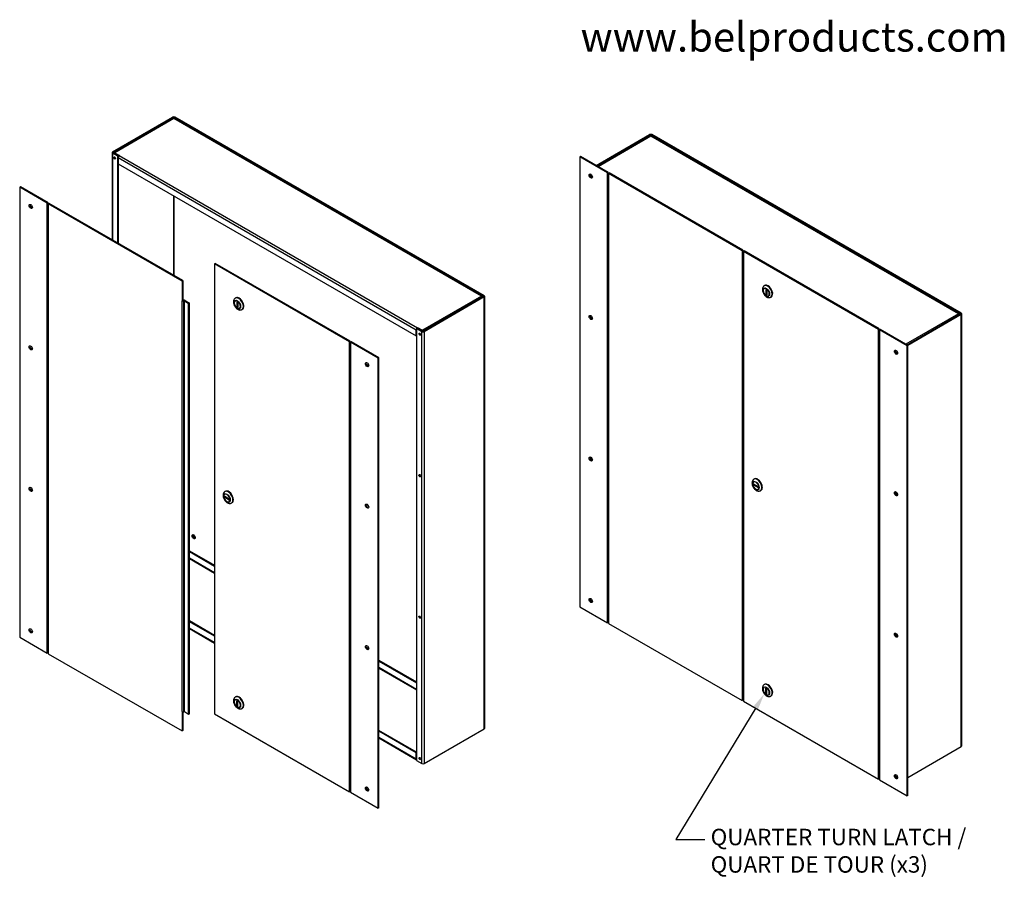
# Model space of a CAD drawing. Units: inches. Extents: x 8 to 131, y -4 to 101.
# Drawn here: x 81 to 131, y 56 to 101 of the extents above; entities that cross this region are included whole.
import ezdxf
from ezdxf import colors
from ezdxf.entities.mleader import LeaderData, LeaderLine
from ezdxf.math import Vec2, Vec3

# ---------------------------------------------------------------- set-up
doc = ezdxf.new("R2010")
doc.units = ezdxf.units.IN
doc.header["$LTSCALE"] = 4
doc.header["$MEASUREMENT"] = 0

msp = doc.modelspace()

# ---------------------------------------------------------------- linework, layer by layer
at = {"color": 7, "linetype": 'Continuous'}
for p, q in [((85.8922, 93.8343), (88.9607, 95.6059)), ((85.932, 93.8113), (89.0005, 95.5829)), ((88.9941, 95.5313), (85.9729, 93.7869)), ((89.0258, 95.5224), (86.013, 93.783)), ((89.0005, 95.5829), (89.0005, 95.5318)), ((104.7261, 86.4578), (89.0258, 95.5224)), ((104.8309, 86.4628), (89.0345, 95.5829)), ((89.0345, 95.5293), (89.0345, 95.5829)), ((104.7746, 86.4569), (89.0574, 95.5313)), ((104.8706, 86.4858), (89.0742, 95.6059)), ((110.5814, 93.1314), (113.3089, 94.7061)), ((110.6212, 93.1084), (113.3486, 94.6831)), ((113.3422, 94.6315), (110.6627, 93.0844)), ((113.3739, 94.6226), (110.6862, 93.0709)), ((113.3486, 94.6831), (113.3486, 94.632)), ((129.0742, 85.558), (113.3739, 94.6226)), ((129.179, 85.5631), (113.3826, 94.6831)), ((113.3826, 94.6284), (113.3826, 94.6831)), ((129.1228, 85.5571), (113.4056, 94.6315)), ((129.2188, 85.586), (113.4224, 94.7061)), ((85.8687, 93.8015), (85.8687, 89.3426)), ((86.167, 93.6102), (85.8922, 93.7688)), ((85.8922, 93.7688), (85.8922, 89.3291)), ((85.932, 93.7917), (85.932, 93.8113)), ((86.2067, 93.6331), (85.932, 93.7917)), ((86.013, 93.783), (86.2564, 93.6424)), ((86.167, 93.6102), (86.2067, 93.6331)), ((86.167, 89.1705), (86.167, 93.6102)), ((86.1838, 93.5349), (101.3972, 84.7515)), ((86.1838, 93.5349), (86.1838, 93.2177)), ((86.2067, 93.6009), (86.2067, 93.6331)), ((86.2067, 93.6252), (86.2204, 93.6173)), ((86.2564, 93.6424), (86.2405, 93.6332)), ((86.2405, 93.6332), (101.4539, 84.8498)), ((109.7859, 93.5907), (109.7461, 93.5677)), ((111.1552, 92.7542), (109.7461, 93.5677)), ((109.7461, 93.5677), (109.7461, 70.6037)), ((111.195, 92.7771), (109.7859, 93.5907)), ((86.1838, 93.2177), (101.3972, 84.4343)), ((86.2067, 89.1475), (86.2067, 93.2045)), ((111.195, 92.7771), (111.1552, 92.7542)), ((111.1552, 69.7902), (111.1552, 92.7542)), ((111.195, 69.8132), (111.195, 92.7771)), ((111.2443, 92.7486), (111.2045, 92.7257)), ((118.0325, 88.7835), (111.2045, 92.7257)), ((111.2045, 92.7257), (111.2045, 69.7617)), ((118.0723, 88.8065), (111.2443, 92.7486)), ((81.1951, 92.0409), (81.1553, 92.018)), ((82.5644, 91.2044), (81.1553, 92.018)), ((81.1553, 92.018), (81.1553, 69.054)), ((82.6042, 91.2274), (81.1951, 92.0409)), ((111.195, 92.3834), (111.2045, 92.3779)), ((111.195, 92.2523), (111.2045, 92.2468)), ((89.0005, 91.5915), (89.0005, 87.5345)), ((89.0345, 87.5149), (89.0345, 91.5719)), ((111.195, 91.9351), (111.2045, 91.9296)), ((82.6042, 91.2274), (82.5644, 91.2044)), ((82.5644, 68.2405), (82.5644, 91.2044)), ((82.6042, 68.2634), (82.6042, 91.2274)), ((82.6535, 91.1989), (82.6137, 91.176)), ((89.4417, 87.2338), (82.6137, 91.176)), ((82.6137, 91.176), (82.6137, 68.212)), ((89.4815, 87.2568), (82.6535, 91.1989)), ((111.195, 90.1672), (111.2045, 90.1617)), ((111.195, 89.5695), (111.2045, 89.564)), ((82.6042, 88.6175), (82.6137, 88.612)), ((118.0723, 88.8065), (118.0325, 88.7835)), ((118.0325, 88.7835), (118.0325, 87.7884)), ((118.0723, 88.8065), (118.0723, 87.8114)), ((118.1389, 88.7681), (118.0991, 88.7451)), ((118.0991, 88.7451), (118.0991, 65.7811)), ((124.9934, 84.7647), (118.0991, 88.7451)), ((125.0331, 84.7876), (118.1389, 88.7681)), ((82.6042, 88.0198), (82.6137, 88.0143)), ((91.1391, 88.1369), (91.0993, 88.114)), ((91.0993, 88.114), (91.0993, 65.15)), ((97.9936, 84.1335), (91.0993, 88.114)), ((98.0334, 84.1565), (91.1391, 88.1369)), ((118.0723, 88.4127), (118.0991, 88.3973)), ((118.0723, 88.2817), (118.0991, 88.2662)), ((118.0723, 87.9645), (118.0991, 87.949)), ((118.0723, 87.8114), (118.0325, 87.7884)), ((118.0325, 87.7884), (118.0478, 87.7796)), ((118.0478, 66.8059), (118.0478, 87.7796)), ((118.0723, 87.8114), (118.0875, 87.8026)), ((89.4815, 87.2568), (89.4417, 87.2338)), ((89.4417, 87.2338), (89.4417, 86.2387)), ((89.4815, 87.2568), (89.4815, 86.2617)), ((119.1734, 86.9994), (119.1655, 86.9948)), ((119.3586, 86.9891), (119.3448, 86.9812)), ((104.7261, 86.4578), (101.7133, 84.7184)), ((104.8309, 86.4628), (104.8309, 86.4433)), ((104.8941, 64.4076), (104.8941, 86.453)), ((119.1088, 86.7622), (119.1088, 86.7531)), ((119.1584, 86.8695), (119.157, 86.8687)), ((119.2865, 86.8295), (119.2441, 86.854)), ((119.2441, 86.806), (119.2441, 86.544)), ((119.2865, 86.7815), (119.2441, 86.806)), ((119.2441, 86.544), (119.2865, 86.5685)), ((119.2441, 86.544), (119.2865, 86.5195)), ((119.2441, 86.496), (119.252, 86.4913)), ((119.2865, 86.4715), (119.2441, 86.496)), ((119.2865, 86.7815), (119.2865, 86.5195)), ((119.2865, 86.4715), (119.2944, 86.4668)), ((119.3895, 86.466), (119.3909, 86.4668)), ((89.4815, 86.2617), (89.4417, 86.2387)), ((89.4417, 86.2387), (89.457, 86.2299)), ((89.457, 65.2562), (89.457, 86.2299)), ((89.4815, 86.2617), (89.4967, 86.2529)), ((89.538, 65.2448), (89.538, 86.2185)), ((89.5622, 86.2151), (89.7796, 86.0896)), ((89.5622, 65.2414), (89.5622, 86.2151)), ((89.602, 86.2381), (89.8193, 86.1126)), ((89.8193, 86.1126), (89.7796, 86.0896)), ((89.7796, 65.1159), (89.7796, 86.0896)), ((89.8193, 65.1388), (89.8193, 86.1126)), ((92.109, 86.1311), (92.109, 86.1219)), ((92.1586, 86.2383), (92.1572, 86.2375)), ((92.1736, 86.3683), (92.1657, 86.3637)), ((92.2867, 86.1983), (92.2443, 86.2228)), ((92.2443, 86.1748), (92.2443, 85.9128)), ((92.2867, 86.1504), (92.2443, 86.1748)), ((92.2867, 86.1504), (92.2867, 85.8883)), ((92.3588, 86.358), (92.345, 86.35)), ((104.8309, 86.4433), (101.7624, 84.6717)), ((104.8706, 86.4203), (101.8022, 84.6487)), ((104.8706, 64.3749), (104.8706, 86.4203)), ((119.503, 86.4103), (119.5109, 86.4148)), ((92.2443, 85.9128), (92.2867, 85.9373)), ((92.2443, 85.9128), (92.2867, 85.8883)), ((92.2443, 85.8648), (92.2522, 85.8602)), ((92.2867, 85.8404), (92.2443, 85.8648)), ((92.2867, 85.8404), (92.2947, 85.8357)), ((92.3897, 85.8348), (92.3911, 85.8356)), ((92.5032, 85.7791), (92.5111, 85.7837)), ((129.0742, 85.558), (126.3865, 84.0063)), ((129.179, 85.5435), (126.4515, 83.9688)), ((129.2188, 85.5205), (126.4913, 83.9458)), ((129.179, 85.5631), (129.179, 85.5435)), ((129.2188, 63.4751), (129.2188, 85.5205)), ((129.2423, 63.5079), (129.2423, 85.5533)), ((101.3972, 84.4343), (101.3972, 84.7515)), ((101.4139, 84.444), (101.3972, 84.4343)), ((101.4139, 84.8073), (101.4537, 84.8303)), ((101.6887, 84.6487), (101.4139, 84.8073)), ((101.4139, 84.8073), (101.4139, 62.7619)), ((101.7284, 84.6717), (101.4537, 84.8303)), ((101.4539, 84.8498), (101.4698, 84.859)), ((101.4698, 84.821), (101.4698, 84.859)), ((101.4698, 84.859), (101.7133, 84.7184)), ((101.6887, 62.6033), (101.6887, 84.6487)), ((101.8022, 84.6487), (101.8022, 62.6033)), ((125.0331, 84.7876), (124.9934, 84.7647)), ((124.9934, 61.8007), (124.9934, 84.7647)), ((125.0331, 61.8237), (125.0331, 84.7876)), ((125.0822, 84.7593), (125.0424, 84.7364)), ((125.0424, 84.7364), (125.0424, 61.7724)), ((126.4515, 83.9228), (125.0424, 84.7364)), ((126.4913, 83.9458), (125.0822, 84.7593)), ((98.0334, 84.1565), (97.9936, 84.1335)), ((97.9936, 61.1696), (97.9936, 84.1335)), ((98.0334, 61.1925), (98.0334, 84.1565)), ((98.0824, 84.1282), (98.0426, 84.1052)), ((98.0426, 84.1052), (98.0426, 61.1412)), ((99.4517, 83.2917), (98.0426, 84.1052)), ((99.4915, 83.3146), (98.0824, 84.1282)), ((125.0331, 84.3939), (125.0424, 84.3885)), ((125.0331, 84.2628), (125.0424, 84.2575)), ((125.0331, 83.9456), (125.0424, 83.9403)), ((126.4913, 83.9458), (126.4515, 83.9228)), ((126.4913, 60.9818), (126.4913, 83.9458)), ((126.4515, 60.9589), (126.4515, 83.9228)), ((99.4915, 83.3146), (99.4517, 83.2917)), ((99.4517, 60.3277), (99.4517, 83.2917)), ((99.4915, 60.3507), (99.4915, 83.3146)), ((111.195, 81.594), (111.2045, 81.5885)), ((111.195, 80.9963), (111.2045, 80.9908)), ((82.6042, 80.0443), (82.6137, 80.0388)), ((82.6042, 79.4466), (82.6137, 79.4411)), ((118.5799, 76.9022), (118.5799, 76.9114)), ((118.5799, 76.9022), (118.5799, 76.8532)), ((118.628, 76.995), (118.6267, 76.9942)), ((118.6431, 77.1249), (118.6351, 77.1203)), ((91.6433, 76.4938), (91.6354, 76.4892)), ((118.5799, 76.8532), (118.5799, 76.8624)), ((118.6215, 76.8782), (118.8484, 76.7472)), ((118.6215, 76.8782), (118.6215, 76.8292)), ((118.6215, 76.8292), (118.6639, 76.8537)), ((118.6215, 76.8292), (118.8484, 76.6982)), ((118.7349, 76.6076), (118.7429, 76.603)), ((118.8484, 76.6982), (118.8484, 76.7472)), ((118.8592, 76.5915), (118.8605, 76.5923)), ((118.8899, 76.7232), (118.8899, 76.6742)), ((118.8899, 76.6742), (118.9059, 76.6742)), ((118.9726, 76.5357), (118.9806, 76.5403)), ((119.0643, 76.7059), (119.0505, 76.6979)), ((91.5802, 76.2711), (91.5801, 76.2803)), ((91.5802, 76.2221), (91.5801, 76.2313)), ((91.5802, 76.2711), (91.5802, 76.2221)), ((91.6217, 76.2471), (91.8486, 76.1161)), ((91.6217, 76.2471), (91.6217, 76.1981)), ((91.6217, 76.1981), (91.6641, 76.2226)), ((91.6217, 76.1981), (91.8486, 76.0671)), ((91.6283, 76.3638), (91.6269, 76.363)), ((91.7352, 75.9764), (91.7431, 75.9718)), ((91.8486, 76.0671), (91.8486, 76.1161)), ((91.8594, 75.9603), (91.8608, 75.9611)), ((91.8902, 76.0921), (91.8902, 76.0431)), ((91.8902, 76.0431), (91.9061, 76.0431)), ((91.9729, 75.9046), (91.9808, 75.9092)), ((92.0645, 76.0747), (92.0507, 76.0667)), ((89.8193, 73.4671), (91.0993, 72.7281)), ((89.8193, 73.4212), (91.0993, 72.6822)), ((89.8193, 73.1039), (91.0993, 72.365)), ((89.8193, 73.0648), (91.0993, 72.3258)), ((111.195, 73.0208), (111.2045, 73.0152)), ((111.195, 72.4231), (111.2045, 72.4176)), ((82.6042, 71.4711), (82.6137, 71.4655)), ((111.195, 71.7675), (111.2045, 71.773)), ((111.195, 71.7215), (111.2045, 71.727)), ((111.195, 71.4043), (111.2045, 71.4098)), ((82.6042, 70.8734), (82.6137, 70.8679)), ((110.3771, 70.9321), (110.3815, 70.9347)), ((111.2045, 71.3706), (111.195, 71.3651)), ((109.7461, 70.6037), (111.1552, 69.7902)), ((111.2045, 70.6956), (111.195, 70.7011)), ((111.2045, 70.6497), (111.195, 70.6552)), ((91.0993, 69.1457), (89.8193, 69.8847)), ((111.2045, 70.3324), (111.195, 70.338)), ((111.195, 70.3108), (111.2045, 70.3053)), ((91.0993, 69.0998), (89.8193, 69.8388)), ((91.0993, 68.7826), (89.8193, 69.5216)), ((89.8193, 69.4944), (91.0993, 68.7554)), ((111.195, 69.8132), (111.1552, 69.7902)), ((111.2045, 69.7617), (118.0325, 65.8196)), ((81.1553, 69.054), (82.5644, 68.2405)), ((98.0334, 68.7247), (98.0426, 68.7194)), ((98.0334, 68.6788), (98.0426, 68.6734)), ((98.0334, 68.3616), (98.0426, 68.3562)), ((82.6042, 68.2634), (82.5644, 68.2405)), ((82.6137, 68.212), (89.4417, 64.2699)), ((98.0334, 68.3224), (98.0426, 68.317)), ((99.4915, 67.8829), (101.4139, 66.7729)), ((99.4915, 67.8369), (101.4139, 66.727)), ((99.4915, 67.5197), (101.4139, 66.4098)), ((99.4915, 67.4805), (101.4139, 66.3706)), ((118.0325, 66.8147), (118.0325, 65.8196)), ((118.0478, 66.8059), (118.0325, 66.8147)), ((118.0723, 66.7962), (118.0723, 65.8425)), ((118.0991, 66.715), (118.0723, 66.7305)), ((118.0991, 66.6691), (118.0723, 66.6845)), ((118.0991, 66.3519), (118.0723, 66.3673)), ((119.1088, 66.4009), (119.1088, 66.3917)), ((119.1584, 66.5081), (119.157, 66.5073)), ((119.1734, 66.638), (119.1655, 66.6334)), ((119.2441, 66.4926), (119.2865, 66.4681)), ((119.2865, 66.4201), (119.2441, 66.4446)), ((119.2441, 66.1826), (119.2441, 66.4446)), ((119.2865, 66.1581), (119.2865, 66.4201)), ((119.3586, 66.6277), (119.3448, 66.6198)), ((92.1586, 65.8769), (92.1572, 65.8761)), ((92.1736, 66.0069), (92.1657, 66.0023)), ((92.2443, 65.8614), (92.2867, 65.8369)), ((92.3588, 65.9966), (92.345, 65.9886)), ((118.0723, 66.3402), (118.0991, 66.3247)), ((119.2441, 66.1826), (119.2865, 66.2071)), ((119.2441, 66.1826), (119.2865, 66.1581)), ((119.2441, 66.1346), (119.252, 66.1299)), ((119.2441, 66.1346), (119.2865, 66.1101)), ((119.2865, 66.1101), (119.2944, 66.1054)), ((119.3895, 66.1046), (119.3909, 66.1054)), ((119.503, 66.0489), (119.5109, 66.0535)), ((125.0331, 66.294), (125.0424, 66.2886)), ((125.0331, 66.2481), (125.0424, 66.2427)), ((125.0331, 65.9309), (125.0424, 65.9255)), ((125.0331, 65.8917), (125.0424, 65.8863)), ((92.109, 65.7697), (92.109, 65.7605)), ((92.2867, 65.789), (92.2443, 65.8135)), ((92.2443, 65.5514), (92.2443, 65.8135)), ((92.2443, 65.5514), (92.2867, 65.5759)), ((92.2443, 65.5514), (92.2867, 65.5269)), ((92.2443, 65.5035), (92.2522, 65.4988)), ((92.2443, 65.5035), (92.2867, 65.479)), ((92.2867, 65.5269), (92.2867, 65.789)), ((92.2867, 65.479), (92.2947, 65.4743)), ((92.3897, 65.4734), (92.3911, 65.4742)), ((92.5032, 65.4177), (92.5111, 65.4223)), ((118.0723, 65.8425), (118.0325, 65.8196)), ((118.0991, 65.7811), (124.9934, 61.8007)), ((89.4417, 65.265), (89.4417, 64.2699)), ((89.457, 65.2562), (89.4417, 65.265)), ((89.4815, 65.2465), (89.4815, 64.2928)), ((89.7796, 65.1159), (89.5622, 65.2414)), ((89.8193, 65.1388), (89.7796, 65.1159)), ((91.0993, 65.15), (97.9936, 61.1696)), ((98.0426, 65.137), (98.0334, 65.1423)), ((98.0426, 65.091), (98.0334, 65.0964)), ((101.8022, 62.6033), (104.8706, 64.3749)), ((89.4815, 64.2928), (89.4417, 64.2699)), ((101.4139, 63.1906), (99.4915, 64.3005)), ((101.3972, 63.1543), (99.4915, 64.2545)), ((101.3972, 62.8371), (99.4915, 63.9373)), ((99.4915, 63.9102), (101.4138, 62.8004)), ((126.4913, 61.9004), (129.2188, 63.4751)), ((101.4139, 63.164), (101.3972, 63.1543)), ((101.3972, 62.8371), (101.3972, 63.1543)), ((101.4139, 62.7619), (101.6887, 62.6033)), ((125.0424, 62.7063), (125.0331, 62.7116)), ((125.0424, 62.6603), (125.0331, 62.6657)), ((125.0424, 62.3431), (125.0331, 62.3485)), ((125.0331, 61.8237), (124.9934, 61.8007)), ((125.0331, 62.3213), (125.0424, 62.316)), ((125.0424, 61.7724), (126.4515, 60.9589)), ((98.0334, 61.1925), (97.9936, 61.1696)), ((98.0426, 61.1412), (99.4517, 60.3277)), ((126.4913, 60.9818), (126.4515, 60.9589)), ((99.4915, 60.3507), (99.4517, 60.3277))]:
    msp.add_line(p, q, dxfattribs=at)
for centre, radius, start, end in [((104.674, 86.3396), 0.1292, 31.04998, 66.2392), ((129.0222, 85.4398), 0.1292, 31.75256, 66.2392), ((118.7454, 76.9411), 0.2092, 122.72156, 183.57541), ((91.742, 76.311), 0.2056, 121.77522, 183.93382)]:
    msp.add_arc(centre, radius, start, end, dxfattribs=at)
for centre, major_axis, ratio, start_param, end_param in [((89.0175, 95.5731), (0.0802, 0), 0.5773503, 0.7853982, 2.3561945), ((89.0175, 95.5731), (0.024, 0), 0.5773503, 0.7853982, 2.3561945), ((113.3656, 94.6733), (0.0802, 0), 0.5773503, 0.7853982, 2.3561945), ((113.3656, 94.6733), (0.024, 0), 0.5773503, 0.7853982, 2.3561945), ((85.949, 93.8015), (0.0802, 0), 0.5773503, 2.3561945, 3.9269908), ((85.949, 93.8015), (0.024, 0), 0.5773503, 2.3561945, 3.9269908), ((86.013, 93.7174), (0.0401, -0.0695), 0.5773503, 2.3561945, 3.4934061), ((86.041, 93.5374), (0.0317, -0.0549), 0.5773503, 3.8200716, 5.6047064), ((86.2405, 93.5677), (-0.0401, -0.0695), 0.5773503, 3.9269908, 5.4977871), ((110.3494, 92.6147), (0.0585, -0.1013), 0.5773503, 3.4884619, 5.9363161), ((110.3494, 92.6147), (0.0317, -0.0549), 0.5773503, 2.8034891, 6.2831853), ((110.3891, 92.6376), (0.0317, -0.0549), 0.5773503, 4.0292024, 5.3955756), ((110.3494, 92.6147), (0.0317, -0.0549), 0.5773503, 0, 0.3381036), ((81.7586, 91.065), (0.0585, -0.1013), 0.5773503, 3.4884619, 5.9363161), ((111.2912, 90.5078), (-0.1012, 0), 0.5773503, -0.5425693, -0.3154213), ((111.2912, 90.5078), (-0.1012, 0), 0.5773503, 0.3154213, 0.5425693), ((111.2912, 90.2087), (-0.1012, 0), 0.5773503, 0.3154213, 0.5425693), ((111.2912, 89.5822), (-0.1012, 0), 0.5773503, 0.3154213, 0.5425693), ((82.7005, 88.9581), (-0.1012, 0), 0.5773503, -0.5425693, -0.3154213), ((111.2912, 89.2831), (-0.1012, 0), 0.5773503, 0.3154213, 0.5425693), ((82.7005, 88.9581), (-0.1012, 0), 0.5773503, 0.3154213, 0.5425693), ((82.7005, 88.659), (-0.1012, 0), 0.5773503, 0.3154213, 0.5425693), ((82.7005, 88.0325), (-0.1012, 0), 0.5773503, 0.3154213, 0.5425693), ((82.7005, 87.7334), (-0.1012, 0), 0.5773503, 0.3154213, 0.5425693), ((118.1045, 87.8124), (-0.0802, 0), 0.5773503, 0.7853982, 1.5032585), ((118.1045, 87.8124), (-0.024, 0), 0.5773503, 0.7853982, 1.3431779), ((119.3342, 86.7025), (-0.1687, 0.2923), 0.5773503, 3.1521788, 6.2794487), ((119.3422, 86.7071), (0.1687, -0.2923), 0.5773503, 0, 3.1415927), ((119.3586, 86.7166), (0.1669, -0.289), 0.5773503, 2.3561945, 3.0761148), ((119.3586, 86.7166), (-0.1669, 0.289), 0.5773503, 3.2070705, 5.4977871), ((104.8139, 86.453), (-0.024, 0), 0.5773503, 2.3561945, 3.9269908), ((104.8139, 86.453), (-0.0802, 0), 0.5773503, 2.3561945, 3.9269908), ((119.2653, 86.6627), (0.1106, -0.1916), 0.5773503, 2.4922067, 5.361775), ((119.2732, 86.6673), (0.1162, -0.2014), 0.5773503, 3.1415927, 3.9269908), ((119.1116, 86.574), (0.2315, -0.1348), 0.0038214, -0.9169781, -0.6581921), ((119.2653, 86.6627), (-0.1106, 0.1916), 0.5773503, 2.4922067, 5.361775), ((119.2732, 86.6673), (-0.1162, 0.2014), 0.5773503, 2.4855875, 3.1415927), ((89.5137, 86.2627), (-0.0802, 0), 0.5773503, 0.7853982, 1.8777131), ((89.5137, 86.2627), (-0.024, 0), 0.5773503, 0.7853982, 1.8777131), ((89.5452, 86.2053), (-0.0803, 0), 0.5773503, 3.9269908, 5.0193057), ((89.5452, 86.2053), (-0.024, 0), 0.5773503, 3.9269908, 5.0193057), ((92.2655, 86.0316), (0.1106, -0.1916), 0.5773503, 2.4922067, 5.361775), ((92.2734, 86.0362), (0.1163, -0.2014), 0.5773503, 3.1415927, 3.9269908), ((92.3344, 86.0714), (-0.1688, 0.2923), 0.5773503, 0, 0.0032331), ((92.3344, 86.0714), (-0.1688, 0.2923), 0.5773503, 3.1426698, 6.2831853), ((92.3424, 86.076), (0.1688, -0.2923), 0.5773503, 0, 3.1415927), ((92.3588, 86.0855), (0.1669, -0.289), 0.5773503, 2.3561945, 3.0761148), ((92.2655, 86.0316), (-0.1106, 0.1916), 0.5773503, 2.4922067, 5.361775), ((92.3588, 86.0855), (-0.1669, 0.289), 0.5773503, 3.2070705, 5.4977871), ((92.3424, 86.076), (-0.1669, 0.289), 0.5773503, 3.2077149, 5.2275799), ((92.1118, 85.9429), (0.2315, -0.1348), 0.0038214, -0.9169781, -0.6581921), ((92.2734, 86.0362), (-0.1162, 0.2014), 0.5773503, 2.4855875, 3.1415927), ((110.3494, 85.3938), (0.0585, -0.1013), 0.5773503, 3.4884619, 5.9363161), ((110.3494, 85.3938), (0.0317, -0.0549), 0.5773503, 2.803489, 6.2831853), ((129.162, 85.5533), (-0.024, 0), 0.5773503, 2.3561945, 3.9269908), ((129.162, 85.5533), (-0.0803, 0), 0.5773503, 2.3561945, 3.9269908), ((110.3891, 85.4168), (0.0317, -0.0549), 0.5773503, 4.0292023, 5.3955756), ((110.3494, 85.3938), (0.0317, -0.0549), 0.5773503, 0, 0.3381037), ((101.4539, 84.7842), (0.0401, 0.0695), 0.5773503, 0.7853982, 2.3561945), ((101.6195, 84.5432), (0.0317, -0.0549), 0.5773503, 3.8200716, 5.6047064), ((101.7454, 84.6815), (0.0802, 0), 0.5773503, 3.9269908, 5.4977871), ((101.7133, 84.6529), (0.0401, -0.0695), 0.5773503, 1.4756004, 2.3561945), ((101.7454, 84.6815), (0.024, 0), 0.5773503, 3.9269908, 5.4977871), ((81.7586, 83.8441), (0.0585, -0.1013), 0.5773503, 3.4884619, 5.9363161), ((125.9278, 83.6205), (0.0585, -0.1013), 0.5773503, 3.4884619, 5.9363161), ((125.9278, 83.6205), (0.0317, -0.0549), 0.5773503, 2.8034891, 6.2831853), ((125.9676, 83.6434), (0.0317, -0.0549), 0.5773503, 4.0292023, 5.3955756), ((125.9278, 83.6205), (0.0317, -0.0549), 0.5773503, 0, 0.3381036), ((98.928, 82.9893), (0.0585, -0.1013), 0.5773503, 3.4884619, 5.9363161), ((125.1291, 82.5185), (0.1012, 0), 0.5773503, 2.5990234, 2.8178357), ((125.1291, 82.5185), (0.1012, 0), 0.5773503, 3.4653497, 3.6841619), ((111.2912, 81.9346), (-0.1012, 0), 0.5773503, -0.5425693, -0.3154213), ((125.1291, 82.2194), (0.1012, 0), 0.5773503, 3.4653497, 3.6841619), ((125.1291, 82.205), (0.1012, 0), 0.5773503, 3.4653497, 3.6841619), ((98.1294, 81.8874), (0.1012, 0), 0.5773503, 2.5990234, 2.8178357), ((98.1294, 81.8874), (0.1012, 0), 0.5773503, 3.4653497, 3.6841619), ((98.1294, 81.5882), (0.1012, 0), 0.5773503, 3.4653497, 3.6841619), ((98.1294, 81.5738), (0.1012, 0), 0.5773503, 3.4653497, 3.6841619), ((111.2912, 81.9346), (-0.1012, 0), 0.5773503, 0.3154213, 0.5425693), ((111.2912, 81.6355), (-0.1012, 0), 0.5773503, 0.3154213, 0.5425693), ((125.1291, 81.6073), (0.1012, 0), 0.5773503, 3.4653497, 3.6841619), ((125.1291, 81.5929), (0.1012, 0), 0.5773503, 3.4653497, 3.6841619), ((98.1294, 80.9761), (0.1012, 0), 0.5773503, 3.4653497, 3.6841619), ((98.1294, 80.9618), (0.1012, 0), 0.5773503, 3.4653497, 3.6841619), ((111.2912, 81.009), (-0.1012, 0), 0.5773503, 0.3154213, 0.5425693), ((125.1291, 81.2938), (0.1012, 0), 0.5773503, 3.4653497, 3.6841619), ((98.1294, 80.6626), (0.1012, 0), 0.5773503, 3.4653497, 3.6841619), ((111.2912, 80.7099), (-0.1012, 0), 0.5773503, 0.3154213, 0.5425693), ((82.7005, 80.3849), (-0.1012, 0), 0.5773503, -0.5425693, -0.3154213), ((82.7005, 80.3849), (-0.1012, 0), 0.5773503, 0.3154213, 0.5425693), ((82.7005, 80.0858), (-0.1012, 0), 0.5773503, 0.3154213, 0.5425693), ((82.7005, 79.4593), (-0.1012, 0), 0.5773503, 0.3154213, 0.5425693), ((82.7005, 79.1602), (-0.1012, 0), 0.5773503, 0.3154213, 0.5425693), ((110.3494, 78.1729), (0.0585, -0.1013), 0.5773503, 3.4884619, 5.9363161), ((110.3494, 78.1729), (0.0317, -0.0549), 0.5773503, 2.8034891, 6.2831853), ((110.3891, 78.1959), (0.0317, -0.0549), 0.5773503, 4.0292023, 5.3955756), ((110.3494, 78.1729), (0.0317, -0.0549), 0.5773503, 0, 0.3381036), ((101.6195, 77.3223), (0.0317, -0.0549), 0.5773503, 3.8200716, 5.6047064), ((118.7349, 76.7882), (0.1106, -0.1916), 0.5773503, 0.9214104, 3.7909786), ((118.7429, 76.7928), (0.1162, -0.2014), 0.5773503, 3.1415927, 3.7975978), ((118.5813, 76.6995), (-0.001, 0.2679), 0.0038214, 0.6581921, 0.9169781), ((118.8039, 76.828), (-0.1687, 0.2923), 0.5773503, 0, 0.013477), ((118.8039, 76.828), (-0.1687, 0.2923), 0.5773503, 3.1438802, 6.2831853), ((118.8118, 76.8326), (0.1687, -0.2923), 0.5773503, 0, 3.1415927), ((118.8283, 76.8421), (0.1669, -0.289), 0.5773503, 0.7853982, 3.0761148), ((81.7586, 76.6232), (0.0585, -0.1013), 0.5773503, 3.4884619, 5.9363161), ((91.8041, 76.1969), (-0.1688, 0.2923), 0.5773503, 0, 0.0103283), ((91.8041, 76.1969), (-0.1688, 0.2923), 0.5773503, 3.140523, 6.2831853), ((91.8121, 76.2015), (0.1688, -0.2923), 0.5773503, 0, 3.1415927), ((91.8285, 76.211), (0.1669, -0.289), 0.5773503, 0.7853982, 3.0761148), ((91.8121, 76.2015), (0.1669, -0.289), 0.5773503, 0.7853982, 2.8388665), ((118.7349, 76.7882), (-0.1106, 0.1916), 0.5773503, 0.9214104, 3.7909786), ((118.7429, 76.7928), (-0.1162, 0.2014), 0.5773503, 2.3561945, 3.1415927), ((118.8283, 76.8421), (-0.1669, 0.289), 0.5773503, 3.2070705, 3.9269908), ((125.9278, 76.3996), (0.0585, -0.1013), 0.5773503, 3.4884619, 5.9363161), ((125.9278, 76.3996), (0.0317, -0.0549), 0.5773503, 2.8034891, 6.2831853), ((125.9676, 76.4225), (0.0317, -0.0549), 0.5773503, 4.0292023, 5.3955756), ((91.7431, 76.1617), (0.1163, -0.2014), 0.5773503, 3.1415927, 3.7975978), ((91.5815, 76.0684), (-0.001, 0.2679), 0.0038214, 0.6581921, 0.9169781), ((91.7352, 76.1571), (0.1106, -0.1916), 0.5773503, 0.9214104, 3.7909786), ((91.7352, 76.1571), (-0.1106, 0.1916), 0.5773503, 0.9214104, 3.7909786), ((91.7431, 76.1617), (-0.1163, 0.2014), 0.5773503, 2.3561945, 3.1415927), ((91.8285, 76.211), (-0.1669, 0.289), 0.5773503, 3.2070705, 3.9269908), ((125.9278, 76.3996), (0.0317, -0.0549), 0.5773503, 0, 0.3381036), ((98.928, 75.7684), (0.0585, -0.1013), 0.5773503, 3.4884619, 5.9363161), ((90.0781, 74.2056), (0.0585, -0.1013), 0.5773503, 3.4884619, 5.9363161), ((125.1291, 73.9453), (0.1012, 0), 0.5773503, 2.5990234, 2.8178357), ((125.1291, 73.9453), (0.1012, 0), 0.5773503, 3.4653497, 3.6841619), ((111.2912, 73.3614), (-0.1012, 0), 0.5773503, -0.5425693, -0.3154213), ((125.1291, 73.6461), (0.1012, 0), 0.5773503, 3.4653497, 3.6841619), ((125.1291, 73.6318), (0.1012, 0), 0.5773503, 3.4653497, 3.6841619), ((98.1294, 73.3141), (0.1012, 0), 0.5773503, 2.5990234, 2.8178357), ((98.1294, 73.3141), (0.1012, 0), 0.5773503, 3.4653497, 3.6841619), ((98.1294, 73.015), (0.1012, 0), 0.5773503, 3.4653497, 3.6841619), ((98.1294, 73.0006), (0.1012, 0), 0.5773503, 3.4653497, 3.6841619), ((111.2912, 73.3614), (-0.1012, 0), 0.5773503, 0.3154213, 0.5425693), ((111.2912, 73.0622), (-0.1012, 0), 0.5773503, 0.3154213, 0.5425693), ((125.1291, 73.0341), (0.1012, 0), 0.5773503, 3.4653497, 3.6841619), ((125.1291, 73.0197), (0.1012, 0), 0.5773503, 3.4653497, 3.6841619), ((98.1294, 72.4029), (0.1012, 0), 0.5773503, 3.4653497, 3.6841619), ((111.2912, 72.4358), (-0.1012, 0), 0.5773503, 0.3154213, 0.5425693), ((125.1291, 72.7205), (0.1012, 0), 0.5773503, 3.4653497, 3.6841619), ((98.1294, 72.3885), (0.1012, 0), 0.5773503, 3.4653497, 3.6841619), ((98.1294, 72.0894), (0.1012, 0), 0.5773503, 3.4653497, 3.6841619), ((111.2912, 72.1366), (-0.1012, 0), 0.5773503, 0.3154213, 0.5425693), ((82.7005, 71.8117), (-0.1012, 0), 0.5773503, -0.5425693, -0.3154213), ((82.7005, 71.8117), (-0.1012, 0), 0.5773503, 0.3154213, 0.5425693), ((82.7005, 71.5125), (-0.1012, 0), 0.5773503, 0.3154213, 0.5425693), ((110.3494, 70.952), (0.0585, -0.1013), 0.5773503, 3.4884619, 5.9363161), ((110.3494, 70.952), (0.0317, -0.0549), 0.5773503, 2.8034892, 6.2831853), ((110.3891, 70.975), (0.0317, -0.0549), 0.5773503, 4.0292023, 5.3955756), ((110.3494, 70.952), (0.0317, -0.0549), 0.5773503, 0, 0.3381035), ((82.7005, 70.8861), (-0.1012, 0), 0.5773503, 0.3154213, 0.5425693), ((82.7005, 70.5869), (-0.1012, 0), 0.5773503, 0.3154213, 0.5425693), ((101.6195, 70.1014), (0.0317, -0.0549), 0.5773503, 3.8200716, 5.6047064), ((81.7586, 69.4023), (0.0585, -0.1013), 0.5773503, 3.4884619, 5.9363161), ((125.9278, 69.1787), (0.0585, -0.1013), 0.5773503, 3.4884619, 5.9363161), ((125.9278, 69.1787), (0.0317, -0.0549), 0.5773503, 2.8034891, 6.2831853), ((125.9676, 69.2016), (0.0317, -0.0549), 0.5773503, 4.0292023, 5.3955756), ((125.9278, 69.1787), (0.0317, -0.0549), 0.5773503, 0, 0.3381036), ((98.928, 68.5475), (0.0585, -0.1013), 0.5773503, 3.4884619, 5.9363161), ((118.1045, 66.8386), (0.0802, 0), 0.5773503, 3.9269908, 4.6448511), ((119.2653, 66.3013), (0.1106, -0.1916), 0.5773503, 2.4922067, 5.361775), ((119.2732, 66.3059), (0.1162, -0.2014), 0.5773503, 3.1415927, 3.9269908), ((119.3342, 66.3412), (-0.1687, 0.2923), 0.5773503, 0, 0.0105862), ((119.3342, 66.3412), (-0.1687, 0.2923), 0.5773503, 3.137856, 6.2831853), ((119.3422, 66.3457), (0.1687, -0.2923), 0.5773503, 0, 3.1415927), ((119.3586, 66.3552), (0.1669, -0.289), 0.5773503, 2.3561945, 3.0761148), ((119.2653, 66.3013), (-0.1106, 0.1916), 0.5773503, 2.4922067, 5.361775), ((119.3422, 66.3457), (-0.1669, 0.289), 0.5773503, 3.1415927, 5.4977871), ((119.3586, 66.3552), (-0.1669, 0.289), 0.5773503, 3.2070705, 5.4977871), ((92.2655, 65.6702), (0.1106, -0.1916), 0.5773503, 2.4922067, 5.361775), ((92.2734, 65.6748), (0.1163, -0.2014), 0.5773503, 3.1415927, 3.9269908), ((92.3344, 65.71), (-0.1687, 0.2923), 0.5773503, 0, 0.0010771), ((92.3344, 65.71), (-0.1687, 0.2923), 0.5773503, 3.1448258, 6.2831853), ((92.3424, 65.7146), (0.1687, -0.2923), 0.5773503, 0, 3.1415927), ((92.3588, 65.7241), (0.1669, -0.289), 0.5773503, 2.3561945, 3.0761149), ((92.3424, 65.7146), (-0.1669, 0.289), 0.5773503, 3.1415927, 5.4977871), ((92.3588, 65.7241), (-0.1669, 0.289), 0.5773503, 3.2070704, 5.4977871), ((119.1116, 66.2126), (0.2315, -0.1348), 0.0038214, -0.9169781, -0.6581921), ((119.2732, 66.3059), (-0.1162, 0.2014), 0.5773503, 2.4855875, 3.1415927), ((92.1118, 65.5815), (0.2315, -0.1348), 0.0038214, -0.9169781, -0.6581921), ((92.2655, 65.6702), (-0.1106, 0.1916), 0.5773503, 2.4922067, 5.361775), ((92.2734, 65.6748), (-0.1162, 0.2014), 0.5773503, 2.4855875, 3.1415927), ((125.1291, 65.3721), (0.1012, 0), 0.5773503, 2.5990234, 2.8178357), ((125.1291, 65.3721), (0.1012, 0), 0.5773503, 3.4653497, 3.6841619), ((89.5137, 65.2889), (0.0802, 0), 0.5773503, 3.9269908, 5.0193057), ((89.5452, 65.2316), (0.024, 0), 0.5773503, 0.7853982, 1.8777131), ((125.1291, 65.0729), (0.1012, 0), 0.5773503, 3.4653497, 3.6841619), ((125.1291, 65.0585), (0.1012, 0), 0.5773503, 3.4653497, 3.6841619), ((98.1294, 64.7409), (0.1012, 0), 0.5773503, 2.5990234, 2.8178357), ((98.1294, 64.7409), (0.1012, 0), 0.5773503, 3.4653497, 3.6841619), ((98.1294, 64.4418), (0.1012, 0), 0.5773503, 3.4653497, 3.6841619), ((98.1294, 64.4274), (0.1012, 0), 0.5773503, 3.4653497, 3.6841619), ((104.8139, 64.4076), (-0.0803, 0), 0.5773503, 2.3561945, 3.1415927), ((125.1291, 64.4609), (0.1012, 0), 0.5773503, 3.4653497, 3.6841619), ((125.1291, 64.4465), (0.1012, 0), 0.5773503, 3.4653497, 3.6841619), ((125.1291, 64.1473), (0.1012, 0), 0.5773503, 3.4653497, 3.6841619), ((98.1294, 63.8297), (0.1012, 0), 0.5773503, 3.4653497, 3.6841619), ((98.1294, 63.8153), (0.1012, 0), 0.5773503, 3.4653497, 3.6841619), ((98.1294, 63.5162), (0.1012, 0), 0.5773503, 3.4653497, 3.6841619), ((129.162, 63.5079), (-0.0803, 0), 0.5773503, 2.3561945, 3.1415927), ((101.4539, 62.8699), (0.0401, 0.0695), 0.5773503, 2.3561945, 3.1415927), ((101.6195, 62.8805), (0.0317, -0.0549), 0.5773503, 3.8200716, 5.6047064), ((101.7454, 62.636), (-0.0802, 0), 0.5773503, 0.7853982, 2.3561945), ((125.9278, 61.9578), (0.0585, -0.1013), 0.5773503, 3.4884619, 5.9363161), ((125.9278, 61.9578), (0.0317, -0.0549), 0.5773503, 2.8034891, 6.2831853), ((125.9676, 61.9808), (0.0317, -0.0549), 0.5773503, 4.0292023, 5.3955756), ((125.9278, 61.9578), (0.0317, -0.0549), 0.5773503, 0, 0.3381036), ((98.928, 61.3266), (0.0585, -0.1013), 0.5773503, 3.4884619, 5.9363161)]:
    msp.add_ellipse(centre, major_axis=major_axis, ratio=ratio, start_param=start_param, end_param=end_param, dxfattribs=at)
for centre, major_axis in [((86.0012, 93.5145), (0.0317, -0.0549)), ((110.3096, 92.5917), (0.0585, -0.1013)), ((81.7188, 91.042), (0.0585, -0.1013)), ((119.2653, 86.6627), (-0.12, 0.2078)), ((119.2653, 86.6627), (-0.1166, 0.202)), ((92.2655, 86.0316), (-0.12, 0.2078)), ((92.2655, 86.0316), (-0.1166, 0.202)), ((110.3096, 85.3708), (0.0585, -0.1013)), ((101.5797, 84.5202), (0.0317, -0.0549)), ((81.7188, 83.8211), (0.0585, -0.1013)), ((125.888, 83.5975), (0.0585, -0.1013)), ((98.8883, 82.9664), (0.0585, -0.1013)), ((110.3096, 78.1499), (0.0585, -0.1013)), ((101.5797, 77.2994), (0.0317, -0.0549)), ((118.7349, 76.7882), (-0.12, 0.2078)), ((118.7349, 76.7882), (-0.1166, 0.202)), ((81.7188, 76.6002), (0.0585, -0.1013)), ((91.7352, 76.1571), (-0.12, 0.2078)), ((125.888, 76.3766), (0.0585, -0.1013)), ((91.7352, 76.1571), (-0.1166, 0.202)), ((98.8883, 75.7455), (0.0585, -0.1013)), ((90.0384, 74.1826), (0.0585, -0.1013)), ((110.3096, 70.929), (0.0585, -0.1013)), ((101.5797, 70.0785), (0.0317, -0.0549)), ((81.7188, 69.3793), (0.0585, -0.1013)), ((125.888, 69.1557), (0.0585, -0.1013)), ((98.8883, 68.5246), (0.0585, -0.1013)), ((119.2653, 66.3013), (-0.12, 0.2078)), ((119.2653, 66.3013), (-0.1166, 0.202)), ((92.2655, 65.6702), (-0.12, 0.2078)), ((92.2655, 65.6702), (-0.1166, 0.202)), ((101.5797, 62.8576), (0.0317, -0.0549)), ((125.888, 61.9348), (0.0585, -0.1013)), ((98.8883, 61.3037), (0.0585, -0.1013))]:
    msp.add_ellipse(centre, major_axis=major_axis, ratio=0.5773503, dxfattribs=at)
for points, knots in [([(89.0258, 95.5224), (89.0198, 95.5275), (89.0137, 95.5309), (89.0028, 95.5339), (88.9979, 95.5335), (88.9941, 95.5313)], [0, 0, 0, 0, 0.25, 0.25, 0.5, 0.5, 0.5, 0.5]), ([(89.0574, 95.5313), (89.0536, 95.5335), (89.0487, 95.5339), (89.0378, 95.5309), (89.0318, 95.5275), (89.0258, 95.5224)], [0.5, 0.5, 0.5, 0.5, 0.75, 0.75, 1, 1, 1, 1]), ([(113.3739, 94.6226), (113.3679, 94.6277), (113.3619, 94.6311), (113.351, 94.6341), (113.3461, 94.6337), (113.3422, 94.6315)], [0, 0, 0, 0, 0.25, 0.25, 0.5, 0.5, 0.5, 0.5]), ([(113.4056, 94.6315), (113.4017, 94.6337), (113.3968, 94.6341), (113.3859, 94.6311), (113.3799, 94.6277), (113.3739, 94.6226)], [0.5, 0.5, 0.5, 0.5, 0.75, 0.75, 1, 1, 1, 1]), ([(119.1673, 86.9935), (119.1544, 86.9862), (119.1287, 86.9711), (119.0968, 86.9293), (119.0748, 86.8771), (119.0652, 86.8166), (119.0687, 86.7492), (119.0859, 86.6773), (119.116, 86.6056), (119.1573, 86.5384), (119.2079, 86.4792), (119.2664, 86.4309), (119.3277, 86.399), (119.389, 86.3843), (119.4447, 86.387), (119.4859, 86.3981), (119.5019, 86.4106), (119.505, 86.4131)], [0, 0, 0, 0, 0.0471949, 0.1120752, 0.1771439, 0.2459796, 0.319845, 0.3968265, 0.4739668, 0.5510737, 0.6288294, 0.7080149, 0.7895965, 0.8590335, 0.9241985, 0.9873724, 1, 1, 1, 1]), ([(104.7261, 86.4578), (104.7349, 86.4613), (104.7437, 86.4631), (104.7603, 86.4628), (104.768, 86.4608), (104.7813, 86.4531), (104.7869, 86.4474), (104.7954, 86.4332), (104.7983, 86.4247), (104.7997, 86.4153)], [0, 0, 0, 0, 0.25, 0.25, 0.5, 0.5, 0.75, 0.75, 1, 1, 1, 1]), ([(92.165, 86.3629), (92.1469, 86.3502), (92.1166, 86.3281), (92.0845, 86.2742), (92.0677, 86.213), (92.0657, 86.1427), (92.0797, 86.0658), (92.1095, 85.9872), (92.1531, 85.9128), (92.208, 85.8475), (92.2701, 85.7972), (92.3351, 85.765), (92.3986, 85.7522), (92.4578, 85.757), (92.4875, 85.7724), (92.5028, 85.7806)], [0, 0, 0, 0, 0.0709438, 0.1414871, 0.2140465, 0.2922604, 0.3756362, 0.4603178, 0.5449641, 0.6303571, 0.7174565, 0.79833, 0.8736713, 0.9444314, 1, 1, 1, 1]), ([(129.0742, 85.558), (129.083, 85.5615), (129.0919, 85.5633), (129.1084, 85.563), (129.1161, 85.561), (129.1294, 85.5533), (129.1351, 85.5476), (129.1436, 85.5334), (129.1464, 85.5249), (129.1479, 85.5155)], [0, 0, 0, 0, 0.25, 0.25, 0.5, 0.5, 0.75, 0.75, 1, 1, 1, 1]), ([(118.5367, 76.928), (118.5371, 76.9134), (118.5382, 76.8789), (118.5517, 76.815), (118.5797, 76.7432), (118.6192, 76.6749), (118.6683, 76.6141), (118.7256, 76.5637), (118.7862, 76.5291), (118.8472, 76.5113), (118.9037, 76.5107), (118.9481, 76.5207), (118.9667, 76.5339), (118.9723, 76.5379)], [0, 0, 0, 0, 0.0595222, 0.1648069, 0.269855, 0.3747726, 0.480433, 0.587788, 0.6982357, 0.7941065, 0.8837237, 0.9699964, 1, 1, 1, 1]), ([(91.5369, 76.2969), (91.5373, 76.281), (91.5388, 76.2434), (91.5547, 76.1735), (91.5878, 76.0956), (91.6341, 76.0227), (91.6913, 75.9601), (91.7547, 75.9134), (91.8204, 75.8855), (91.8832, 75.8776), (91.9371, 75.885), (91.9614, 75.9006), (91.9713, 75.9071)], [0, 0, 0, 0, 0.0649159, 0.1799103, 0.2946732, 0.4095176, 0.5256215, 0.6444822, 0.7526394, 0.8529099, 0.9479736, 1, 1, 1, 1]), ([(119.1634, 66.6306), (119.1491, 66.6214), (119.1227, 66.6037), (119.0918, 66.5588), (119.0721, 66.5052), (119.0648, 66.4433), (119.0708, 66.3748), (119.0905, 66.3026), (119.1228, 66.2315), (119.166, 66.1655), (119.2165, 66.1096), (119.2589, 66.0767), (119.2802, 66.0639), (119.2837, 66.0618)], [0, 0, 0, 0, 0.0750276, 0.16408, 0.2544471, 0.3506274, 0.4535628, 0.5599174, 0.6662301, 0.7726284, 0.8800853, 0.9829957, 1, 1, 1, 1]), ([(92.1661, 66.0008), (92.1622, 65.9991), (92.1411, 65.9901), (92.1091, 65.955), (92.0799, 65.9017), (92.066, 65.838), (92.0672, 65.7663), (92.0844, 65.6886), (92.1173, 65.6102), (92.1631, 65.5378), (92.2203, 65.4739), (92.2604, 65.4463), (92.2839, 65.4306)], [0, 0, 0, 0, 0.0186935, 0.1174531, 0.2136719, 0.3139647, 0.422355, 0.5369528, 0.6524627, 0.7680349, 0.8848487, 1, 1, 1, 1]), ([(119.2837, 66.0618), (119.2967, 66.0547), (119.3251, 66.0397), (119.3772, 66.0244), (119.4333, 66.0238), (119.4775, 66.0334), (119.4959, 66.0464), (119.5012, 66.0501)], [0, 0, 0, 0, 0.1682987, 0.4344851, 0.6829491, 0.9220498, 1, 1, 1, 1]), ([(92.2839, 65.4306), (92.2981, 65.423), (92.3289, 65.4068), (92.3858, 65.3915), (92.446, 65.3946), (92.4886, 65.4057), (92.5033, 65.418), (92.5039, 65.4185)], [0, 0, 0, 0, 0.1821303, 0.4676562, 0.7335754, 0.9915201, 1, 1, 1, 1])]:
    msp.add_open_spline(points, degree=3, knots=knots, dxfattribs=at)

# ---------------------------------------------------------------- texts
at = {"insert": (120.6876, 99.6943), "char_height": 1.5, "width": 25.191589, "attachment_point": 5}
msp.add_mtext('{\\fArial|b0||i0||c0|p34;\\C7;\\W1.;www.belproducts.com}', dxfattribs=at)

# ---------------------------------------------------------------- leaders
at = {"color": 7, "linetype": 'Continuous'}
ml = msp.add_multileader_mtext('Standard', dxfattribs=at)
ml.set_content('\\pxsm0.9;{\\fArial|c0|p34;\\W1.;QUARTER TURN LATCH /\\PQUART DE TOUR (x3)\\P}', color=7)
ml.set_leader_properties(linetype='ByLayer')
ml.build(insert=Vec2(0, 0))
ml.multileader.update_dxf_attribs({"text_right_attachment_type": 6, "dogleg_length": 1.4903, "arrow_head_size": 0.84})
ctx = ml.context
ctx.base_point, ctx.char_height, ctx.arrow_head_size, ctx.landing_gap_size = Vec3(116.3361, 59.276), 0.84, 0.84, 0.294
ctx.right_attachment = 6
notes = []
notes.append((ctx, [(0, (1, 1, 0), (114.6418, 58.7254), (1, 0), 1.4903, [(0, [(119.1658, 66.169)], 0, [])])]))
ctx.mtext.insert = Vec3(116.4261, 59.276)
for ctx, leaders in notes:
    for number, flags, end, landing, length, lines in leaders:
        leader = LeaderData()
        leader.index, (leader.has_last_leader_line, leader.has_dogleg_vector, leader.attachment_direction) = number, flags
        leader.last_leader_point, leader.dogleg_vector, leader.dogleg_length = Vec3(end), Vec3(landing), length
        for number, points, colour, breaks in lines:
            line = LeaderLine()
            line.index, line.vertices, line.color, line.breaks = number, Vec3.list(points), colors.encode_raw_color(colour), breaks
            leader.lines.append(line)
        ctx.leaders.append(leader)

doc.saveas('drawing.dxf')
